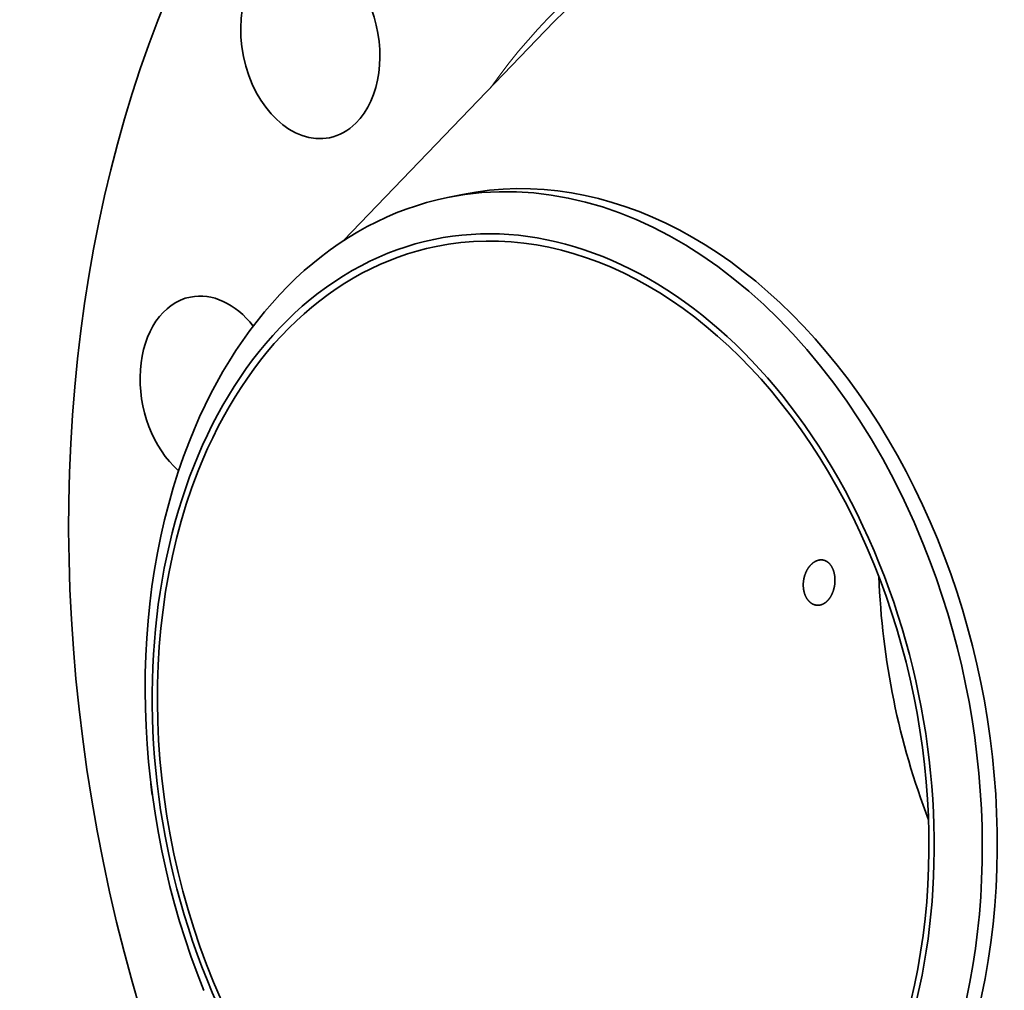
# Model space of a CAD drawing. Extents: x 0 to 10.8, y 0 to 8.3.
# Drawn here: x 6.8 to 8.3, y 4.8 to 6.3 of the extents above; entities that cross this region are included whole.
import ezdxf

# ---------------------------------------------------------------- set-up
doc = ezdxf.new("R2010")
doc.units = 0
doc.header["$MEASUREMENT"] = 0
doc.layers.get('0').update_dxf_attribs({"lineweight": 13})

msp = doc.modelspace()

# ---------------------------------------------------------------- linework, layer by layer
at = {"color": 7, "lineweight": 35, "ltscale": 0.011302}
msp.add_line((7.2623, 5.9961), (7.5755, 6.322), dxfattribs=at)
at = {"color": 7, "lineweight": 35, "ltscale": 0.000593873}
msp.add_line((7.4236, 6.0629), (7.4469, 6.0677), dxfattribs=at)
at = {"color": 7, "lineweight": 35, "ltscale": 0.03937}
for centre, major_axis, start_param, end_param in [((8.1873, 5.2958), (0.3754, -1.8415), 0.825398, 3.141577), ((8.1873, 5.2958), (0.3754, -1.8415), 3.141577, 6.283169), ((7.2106, 6.3033), (0.03, -0.1473), 0.432698, 3.141586), ((7.2106, 6.3033), (0.03, -0.1473), 3.141586, 6.283178), ((7.2106, 6.3033), (0.03, -0.1473), 6.283178, 6.715884), ((7.6275, 5.1817), (0.1806, -0.886), 6.283169, 9.424762), ((7.5724, 5.1704), (-0.1687, 0.8275), 1.825398, 8.108583), ((7.6043, 5.1769), (-0.1806, 0.886), 4.96699, 6.283169), ((7.6043, 5.1769), (-0.1806, 0.886), 6.283169, 7.108583), ((7.5724, 5.1704), (0.1665, -0.8165), 6.283169, 9.424762), ((7.5724, 5.1704), (0.1665, -0.8165), 3.141577, 3.96699), ((7.0542, 5.761), (0.03, -0.1473), 3.141586, 5.538953), ((7.0542, 5.761), (0.03, -0.1473), 2.185011, 3.141586), ((7.6043, 5.1769), (0.1806, -0.886), 3.96699, 4.96699), ((7.5724, 5.1704), (0.1665, -0.8165), 3.96699, 6.283169), ((7.6043, 5.1769), (0.1806, -0.886), 0.825398, 1.825398), ((8.6928, 5.3988), (0.1665, -0.8165), 4.478765, 4.946013), ((7.0703, 5.1479), (0.03, -0.1473), 4.545042, 4.671665)]:
    msp.add_ellipse(centre, major_axis=major_axis, ratio=0.705219, start_param=start_param, end_param=end_param, dxfattribs=at)
at = {"color": 7, "lineweight": 13, "ltscale": 0.03937}
for centre, major_axis, start_param, end_param in [((8.1873, 5.2958), (0.2537, -1.2443), 5.697736, 10.010227), ((8.1802, 5.2944), (0.2506, -1.2291), 5.830055, 9.877906)]:
    msp.add_ellipse(centre, major_axis=major_axis, ratio=0.705219, start_param=start_param, end_param=end_param, dxfattribs=at)
at = {"color": 7, "lineweight": 35, "ltscale": 0.03937}
for points, knots in [([(7.9889, 5.4926), (7.9861, 5.4899), (7.9835, 5.4865), (7.9814, 5.4827), (7.9774, 5.4733), (7.976, 5.4628), (7.9761, 5.4569), (7.9779, 5.4465), (7.9825, 5.4381), (7.9851, 5.4349), (7.9891, 5.4317), (7.9935, 5.43), (7.9946, 5.4297), (7.9956, 5.4294), (7.9967, 5.4293)], [0, 0, 0, 0, 0, 0, 6.910714, 6.910714, 6.910714, 16.036611, 16.036611, 16.036611, 23.322825, 23.322825, 23.322825, 25.508385, 25.508385, 25.508385, 25.508385, 25.508385, 25.508385]), ([(8.0066, 5.4995), (8.0037, 5.4999), (8.0008, 5.4997), (7.9978, 5.4988), (7.9942, 5.497), (7.9909, 5.4944), (7.9902, 5.4938), (7.9896, 5.4933), (7.9889, 5.4926)], [0, 0, 0, 0, 0, 0, 5.969308, 5.969308, 5.969308, 7.516785, 7.516785, 7.516785, 7.516785, 7.516785, 7.516785]), ([(8.0142, 5.4362), (8.0169, 5.4389), (8.0193, 5.4423), (8.0213, 5.4461), (8.025, 5.4557), (8.0263, 5.4663), (8.0261, 5.4725), (8.0243, 5.4829), (8.0197, 5.4913), (8.0172, 5.4945), (8.0135, 5.4974), (8.0093, 5.4989), (8.0084, 5.4992), (8.0075, 5.4994), (8.0066, 5.4995)], [0, 0, 0, 0, 0, 0, 6.843748, 6.843748, 6.843748, 16.255458, 16.255458, 16.255458, 23.523366, 23.523366, 23.523366, 25.419298, 25.419298, 25.419298, 25.419298, 25.419298, 25.419298]), ([(7.9967, 5.4293), (7.9992, 5.4289), (8.0018, 5.429), (8.0044, 5.4296), (8.008, 5.4312), (8.0113, 5.4336), (8.0123, 5.4344), (8.0132, 5.4352), (8.0142, 5.4362)], [0, 0, 0, 0, 0, 0, 5.212042, 5.212042, 5.212042, 7.504538, 7.504538, 7.504538, 7.504538, 7.504538, 7.504538])]:
    msp.add_open_spline(points, degree=5, knots=knots, dxfattribs=at)

doc.saveas('drawing.dxf')
